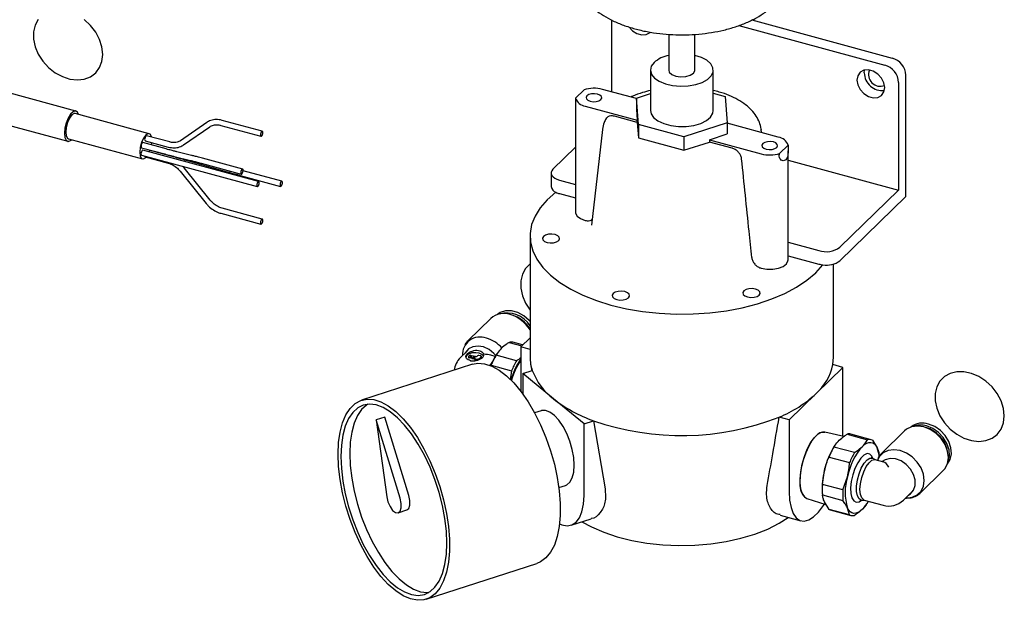
# Model space of a CAD drawing. Units: millimetres. Extents: x 20 to 410, y 10 to 287.
# Drawn here: x 98 to 103, y 120 to 123 of the extents above; entities that cross this region are included whole.
import ezdxf

# ---------------------------------------------------------------- set-up
doc = ezdxf.new("R2010")
doc.units = ezdxf.units.MM

msp = doc.modelspace()

# ---------------------------------------------------------------- linework, layer by layer
at = {"color": 7, "linetype": 'Continuous', "lineweight": 25}
for p, q in [((101.048978, 123.332839), (101.048978, 122.940262)), ((101.743605, 123.302604), (102.539855, 123.0862)), ((101.815181, 123.333067), (102.579857, 123.125244)), ((101.360867, 123.254717), (101.360867, 123.05949)), ((101.503724, 123.05949), (101.503724, 123.25471)), ((101.260867, 123.05949), (101.260867, 122.839076)), ((101.603724, 122.839076), (101.603724, 123.05949)), ((102.428243, 123.043997), (102.43, 123.059248)), ((102.655664, 122.369926), (102.655664, 123.03117)), ((102.615662, 122.992126), (102.615662, 122.404354)), ((98.124853, 122.835786), (97.745816, 122.938799)), ((100.852233, 122.906696), (100.898397, 122.951753)), ((101.184281, 122.903489), (100.998852, 122.953885)), ((101.184281, 122.906481), (101.260867, 122.931301)), ((101.603724, 122.933912), (101.669643, 122.915997)), ((100.852183, 122.878559), (100.852183, 122.283826)), ((101.194948, 122.762155), (101.184281, 122.906481)), ((101.184281, 122.906481), (101.184281, 122.845255)), ((101.669643, 122.915997), (101.680311, 122.771671)), ((98.525411, 122.712118), (98.121106, 122.822)), ((100.905513, 122.862783), (101.188673, 122.785826)), ((101.184281, 122.845255), (101.188673, 122.785826)), ((97.700856, 122.773372), (98.079893, 122.670358)), ((98.839267, 122.773611), (98.696323, 122.67392)), ((99.142152, 122.725293), (98.922657, 122.784947)), ((101.188673, 122.773581), (101.064274, 122.80739)), ((101.188673, 122.773581), (101.188673, 122.785826)), ((101.188673, 122.773581), (101.194948, 122.688683)), ((101.442963, 122.69475), (101.194948, 122.762155)), ((101.194948, 122.762155), (101.194948, 122.688683)), ((101.680311, 122.771671), (101.442963, 122.69475)), ((101.680311, 122.771671), (101.680311, 122.710444)), ((101.959078, 122.692916), (101.680311, 122.768679)), ((98.712667, 122.650485), (98.855611, 122.750175)), ((98.915164, 122.757375), (99.134659, 122.697721)), ((100.999362, 122.734919), (100.938335, 122.212763)), ((101.582579, 122.678771), (101.680311, 122.710444)), ((101.86722, 122.717881), (101.865229, 122.734919)), ((101.865229, 122.734919), (101.865573, 122.731556)), ((98.083639, 122.684143), (98.487945, 122.574262)), ((98.617109, 122.628733), (98.490764, 122.663071)), ((98.502931, 122.673487), (98.629277, 122.639149)), ((98.63677, 122.666721), (98.510425, 122.701059)), ((98.537573, 122.650349), (98.539413, 122.663572)), ((101.194948, 122.688683), (101.442963, 122.621278)), ((101.442963, 122.69475), (101.442963, 122.621278)), ((101.442963, 122.621278), (101.582579, 122.666526)), ((101.582579, 122.678771), (101.582579, 122.666526)), ((101.582579, 122.678771), (101.865739, 122.601814)), ((101.706978, 122.632717), (101.582579, 122.666526)), ((98.483271, 122.6355), (98.609616, 122.601162)), ((99.122113, 122.45068), (98.490386, 122.62237)), ((98.522592, 122.623309), (98.648938, 122.588971)), ((98.526208, 122.612634), (98.529699, 122.621378)), ((98.756562, 122.59368), (98.675407, 122.613373)), ((100.852183, 122.638067), (100.728959, 122.517796)), ((102.012358, 122.649003), (101.966194, 122.603946)), ((102.012408, 122.022858), (102.012408, 122.61759)), ((98.482892, 122.594798), (99.11462, 122.423108)), ((98.502931, 122.585322), (98.629277, 122.550984)), ((98.668669, 122.585607), (98.749824, 122.565914)), ((98.733059, 122.56562), (98.93779, 122.507616)), ((98.808122, 122.550554), (99.027616, 122.4909)), ((99.035109, 122.518471), (98.815615, 122.578125)), ((102.012408, 122.568306), (102.615662, 122.404354)), ((98.693372, 122.507689), (98.836315, 122.3303)), ((98.715619, 122.525616), (98.70853, 122.533475)), ((98.858562, 122.348228), (98.715619, 122.525616)), ((99.249194, 122.4521), (99.037971, 122.509506)), ((100.719052, 122.497193), (100.719052, 122.423722)), ((99.022206, 122.484183), (99.241701, 122.424529)), ((100.764764, 122.45815), (100.852183, 122.434391)), ((100.764764, 122.384678), (100.852183, 122.36092)), ((102.615662, 122.404354), (102.295642, 122.092005)), ((102.295642, 122.018534), (102.655664, 122.369926)), ((98.915164, 122.277362), (99.134659, 122.217708)), ((99.142152, 122.245279), (98.922657, 122.304933)), ((100.905513, 122.238275), (100.905763, 122.238208)), ((100.603724, 122.153342), (100.603724, 121.492099)), ((102.012408, 122.119067), (102.179833, 122.073564)), ((102.012408, 122.045595), (102.179833, 122.000093)), ((101.865489, 121.977374), (101.865739, 121.977307)), ((102.260867, 121.492099), (102.260867, 122.000377)), ((100.389186, 121.702961), (100.265179, 121.581925)), ((100.603724, 121.597787), (100.552816, 121.548099)), ((100.25992, 121.524891), (100.223118, 121.488971)), ((100.490125, 121.572546), (100.558754, 121.553894)), ((100.563422, 121.558451), (100.510422, 121.572855)), ((100.552816, 121.548099), (100.552816, 121.306322)), ((100.603724, 121.534263), (100.552816, 121.548099)), ((100.26777, 121.495037), (100.26777, 121.490139)), ((100.268431, 121.496411), (100.273764, 121.501617)), ((100.278398, 121.490374), (100.270818, 121.492434)), ((100.278398, 121.485476), (100.270818, 121.487536)), ((100.279639, 121.503348), (100.278398, 121.490374)), ((100.279639, 121.49845), (100.278398, 121.485476)), ((100.278398, 121.490374), (100.278398, 121.485476)), ((100.279639, 121.503348), (100.279639, 121.49845)), ((100.285369, 121.48848), (100.28661, 121.501453)), ((100.29356, 121.486253), (100.285369, 121.48848)), ((100.285369, 121.48848), (100.285369, 121.483582)), ((100.29356, 121.481355), (100.285369, 121.483582)), ((100.28661, 121.501453), (100.294801, 121.499227)), ((100.294801, 121.499227), (100.29356, 121.486253)), ((100.294801, 121.494329), (100.29356, 121.481355)), ((100.29356, 121.486253), (100.29356, 121.481355)), ((100.294801, 121.499227), (100.294801, 121.494329)), ((100.301771, 121.497333), (100.30053, 121.484359)), ((100.30053, 121.484359), (100.306194, 121.48282)), ((100.30053, 121.484359), (100.30053, 121.479461)), ((100.30053, 121.479461), (100.306194, 121.477922)), ((100.306754, 121.495978), (100.301771, 121.497333)), ((100.317141, 121.499811), (100.314475, 121.497208)), ((100.33497, 121.498293), (100.324862, 121.50104)), ((100.329356, 121.486508), (100.337357, 121.494317)), ((100.329356, 121.48161), (100.337357, 121.489418)), ((100.338017, 121.490792), (100.338017, 121.49569)), ((100.352341, 121.505628), (100.350675, 121.507949)), ((100.413541, 121.495558), (100.389718, 121.502032)), ((100.530075, 121.472088), (100.418319, 121.502461)), ((100.425617, 121.514239), (100.422892, 121.510246)), ((102.257012, 121.450982), (102.260867, 121.492099)), ((100.288834, 121.452812), (99.684278, 121.256884)), ((100.39134, 121.44752), (100.503096, 121.417147)), ((100.503096, 121.417147), (100.496147, 121.367195)), ((100.563627, 121.401825), (100.616035, 121.418809)), ((100.607013, 121.454111), (100.613293, 121.417921)), ((102.311775, 121.436098), (102.165099, 121.292938)), ((102.311775, 121.436098), (102.257012, 121.450982)), ((102.257034, 121.450976), (102.257578, 121.454111)), ((102.311775, 121.059558), (102.311775, 121.436098)), ((100.563627, 121.401825), (100.563627, 121.291873)), ((100.73101, 121.264822), (100.563627, 121.401825)), ((100.898393, 121.127819), (100.73101, 121.264822)), ((102.165099, 121.292938), (102.018423, 121.149778)), ((99.811936, 121.164966), (99.763571, 121.149292)), ((99.894019, 120.721105), (99.763571, 121.149292)), ((99.763571, 121.149292), (99.821554, 120.729438)), ((99.942383, 120.73678), (99.811936, 121.164966)), ((100.664946, 121.199274), (100.628988, 121.187621)), ((102.018423, 121.149778), (101.963661, 121.164662)), ((102.018423, 121.149778), (102.018423, 120.75793)), ((100.898393, 121.127819), (100.9508, 121.144804)), ((100.898393, 120.735971), (100.898393, 121.127819)), ((100.9508, 121.144804), (101.013221, 120.773186)), ((102.316185, 121.058519), (102.213401, 121.082725)), ((102.334516, 121.07128), (102.446272, 121.040907)), ((102.466569, 121.041216), (102.354812, 121.071589)), ((102.473251, 121.038631), (102.498498, 120.997062)), ((102.647889, 121.089094), (102.523882, 120.968058)), ((102.374466, 120.970822), (102.262709, 121.001195)), ((102.270008, 121.012974), (102.267283, 121.00898)), ((102.23573, 120.946254), (102.347487, 120.915881)), ((102.471437, 120.940647), (102.466434, 120.942007)), ((102.490057, 120.931205), (102.475527, 120.939012)), ((102.534819, 120.91904), (102.488017, 120.93176)), ((102.199827, 120.796995), (102.210484, 120.873607)), ((102.311583, 120.766622), (102.33683, 120.839269)), ((102.735421, 120.751324), (102.859428, 120.87236)), ((100.761117, 120.779925), (100.797074, 120.791579)), ((102.311583, 120.766622), (102.199827, 120.796995)), ((102.114818, 120.719994), (102.219241, 120.687754)), ((102.198616, 120.756321), (102.199289, 120.746448)), ((102.199827, 120.739778), (102.311583, 120.709405)), ((102.641473, 120.711531), (102.678275, 120.747451)), ((102.23573, 120.660604), (102.210484, 120.702174)), ((102.347487, 120.630231), (102.33683, 120.667836)), ((102.40427, 120.713276), (102.409273, 120.711916)), ((102.413628, 120.711256), (102.430111, 120.710635)), ((102.438888, 120.686287), (102.417664, 120.661015)), ((102.428071, 120.711189), (102.531674, 120.683032)), ((102.438974, 120.686262), (102.441699, 120.690256)), ((99.88366, 120.641668), (99.932025, 120.657342)), ((100.827904, 120.573997), (100.937117, 120.609392)), ((101.969091, 120.628675), (102.082673, 120.597806)), ((102.347487, 120.630231), (102.23573, 120.660604)), ((102.242413, 120.658019), (102.354169, 120.627646)), ((100.03662, 120.169696), (100.641176, 120.365624))]:
    msp.add_line(p, q, dxfattribs=at)
at = {"color": 7, "linetype": 'Continuous', "lineweight": 25, "flags": 128}
for points in [[(97.919569, 123.335453), (97.902362, 123.304083), (97.893552, 123.267687), (97.893552, 123.227969), (97.902362, 123.186785), (97.919569, 123.146061), (97.94437, 123.107701), (97.975604, 123.073499), (98.011811, 123.045054), (98.051299, 123.023697), (98.09222, 123.010425), (98.132661, 123.00586), (98.170731, 123.010214), (98.204651, 123.023285), (98.232833, 123.044461), (98.253961, 123.072752), (98.267047, 123.106835), (98.271477, 123.145116)], [(98.271477, 123.145116), (98.267047, 123.185806), (98.253961, 123.227001), (98.232833, 123.266776), (98.204651, 123.303271), (98.170731, 123.334779)], [(101.144157, 123.294014), (101.162689, 123.274404), (101.187429, 123.258953), (101.213757, 123.251798), (101.238497, 123.253801), (101.258665, 123.264721), (101.260462, 123.266391)], [(101.280681, 123.100696), (101.265548, 123.079982), (101.260892, 123.05798), (101.267006, 123.036073), (101.283506, 123.015638), (101.309355, 122.997958), (101.342929, 122.984144), (101.382117, 122.975065), (101.424459, 122.97129), (101.467293, 122.973058), (101.507929, 122.980256), (101.543811, 122.992432), (101.572687, 123.008823), (101.592742, 123.028396), (101.602715, 123.049924), (101.60198, 123.072053), (101.590583, 123.093392), (101.56924, 123.112601), (101.539293, 123.128473), (101.503724, 123.139753)], [(101.360867, 123.05949), (101.364054, 123.048624), (101.377323, 123.036001), (101.39896, 123.026954), (101.425673, 123.02286), (101.453394, 123.024343), (101.477903, 123.031177), (101.495468, 123.042321), (101.503416, 123.056079), (101.503724, 123.05949)], [(102.539855, 122.963748), (102.535283, 122.990119), (102.522119, 123.015795), (102.501951, 123.037677), (102.477211, 123.053128), (102.450884, 123.060284), (102.426144, 123.05828), (102.405976, 123.04736), (102.392812, 123.02884), (102.38824, 123.004953), (102.392812, 122.978582), (102.405976, 122.952907), (102.426144, 122.931024), (102.450884, 122.915573), (102.477211, 122.908418), (102.501951, 122.910421), (102.522119, 122.921341), (102.535283, 122.939862), (102.539855, 122.963748)], [(100.914279, 122.918635), (100.90951, 122.91038), (100.911238, 122.901814), (100.919199, 122.89424), (100.932182, 122.888812), (100.948209, 122.886356), (100.964842, 122.887246), (100.979547, 122.891346), (100.990086, 122.898032), (100.994855, 122.906287), (100.993128, 122.914854), (100.985167, 122.922428), (100.972184, 122.927856), (100.956156, 122.930312), (100.939524, 122.929422), (100.924819, 122.925322), (100.914279, 122.918635)], [(98.139396, 122.817029), (98.133016, 122.830207), (98.122374, 122.836222), (98.109319, 122.832207), (98.095426, 122.818647), (98.082371, 122.797178), (98.071729, 122.770389), (98.064783, 122.741511), (98.06237, 122.714028), (98.064783, 122.691254), (98.071729, 122.675936), (98.082371, 122.669922), (98.095426, 122.673936), (98.10193, 122.679172)], [(98.121106, 122.822), (98.11513, 122.822088), (98.102373, 122.814298), (98.089616, 122.797186), (98.078801, 122.773358), (98.071575, 122.746442), (98.069037, 122.720535), (98.071575, 122.699582), (98.078801, 122.686771), (98.083639, 122.684143)], [(101.260867, 122.839076), (101.264477, 122.821051), (101.278453, 122.800122), (101.302096, 122.781641), (101.333919, 122.766769), (101.371924, 122.75644), (101.413722, 122.751303), (101.456687, 122.751682), (101.498119, 122.757552), (101.535416, 122.768544), (101.566233, 122.783968), (101.588634, 122.802855), (101.601212, 122.824017), (101.603724, 122.839076)], [(98.538288, 122.693486), (98.537476, 122.69668), (98.53025, 122.70949), (98.519435, 122.712207), (98.506678, 122.704416), (98.493921, 122.687305), (98.483106, 122.663477), (98.47588, 122.636561), (98.473343, 122.610654), (98.47588, 122.5897), (98.483106, 122.57689), (98.493921, 122.574173), (98.506678, 122.581964), (98.508481, 122.583813)], [(99.138405, 122.699262), (99.140957, 122.702684), (99.14312, 122.70745), (99.144565, 122.712833), (99.145072, 122.718014), (99.144565, 122.722205), (99.14312, 122.724767), (99.140957, 122.72531), (99.138405, 122.723752), (99.135854, 122.72033), (99.133691, 122.715564), (99.132246, 122.710181), (99.131738, 122.705), (99.132246, 122.700809), (99.133691, 122.698247), (99.135854, 122.697704), (99.138405, 122.699262)], [(98.490764, 122.663071), (98.48846, 122.662649), (98.485859, 122.660215), (98.483435, 122.656117), (98.481556, 122.650979), (98.480508, 122.645583), (98.480451, 122.640751), (98.481394, 122.637218), (98.483193, 122.635522), (98.483271, 122.6355)], [(98.510425, 122.701059), (98.509229, 122.701076), (98.506678, 122.699518), (98.504127, 122.696096), (98.501964, 122.69133), (98.500518, 122.685947), (98.500011, 122.680766), (98.500518, 122.676575), (98.501964, 122.674013), (98.502931, 122.673487)], [(101.874505, 122.657667), (101.869736, 122.649412), (101.871463, 122.640845), (101.879424, 122.633272), (101.892407, 122.627843), (101.908435, 122.625387), (101.925067, 122.626277), (101.939772, 122.630377), (101.950312, 122.637064), (101.955081, 122.645319), (101.953353, 122.653885), (101.945392, 122.661459), (101.932409, 122.666887), (101.916382, 122.669343), (101.899749, 122.668453), (101.885044, 122.664353), (101.874505, 122.657667)], [(98.490386, 122.62237), (98.48919, 122.622387), (98.486639, 122.620829), (98.484088, 122.617407), (98.481925, 122.612641), (98.480479, 122.607258), (98.479972, 122.602077), (98.480479, 122.597886), (98.481925, 122.595324), (98.482892, 122.594798)], [(98.520551, 122.625368), (98.520716, 122.625027), (98.522515, 122.623332), (98.522592, 122.623309)], [(99.036824, 122.502993), (99.037872, 122.508388), (99.037929, 122.51322), (99.036986, 122.516753), (99.035187, 122.518449), (99.032806, 122.518049), (99.030205, 122.515615), (99.027781, 122.511517), (99.025901, 122.506379), (99.024854, 122.500983), (99.024797, 122.496151), (99.02574, 122.492618), (99.027539, 122.490923), (99.02992, 122.491322), (99.032521, 122.493756), (99.034945, 122.497855), (99.036824, 122.502993)], [(100.728959, 122.517796), (100.722611, 122.509783), (100.719421, 122.501287), (100.71951, 122.492632), (100.722876, 122.484154), (100.729389, 122.476176), (100.738798, 122.469006), (100.750743, 122.462919), (100.764764, 122.45815)], [(99.125033, 122.443401), (99.124526, 122.447592), (99.123081, 122.450154), (99.120918, 122.450697), (99.118366, 122.449139), (99.115815, 122.445717), (99.113652, 122.440951), (99.112207, 122.435568), (99.111699, 122.430387), (99.112207, 122.426196), (99.113652, 122.423634), (99.115815, 122.423091), (99.118366, 122.424649), (99.120918, 122.428071), (99.123081, 122.432837), (99.124526, 122.43822), (99.125033, 122.443401)], [(99.239986, 122.440008), (99.238939, 122.434612), (99.238882, 122.42978), (99.239825, 122.426247), (99.241624, 122.424551), (99.244005, 122.424951), (99.246605, 122.427385), (99.24903, 122.431483), (99.250909, 122.436621), (99.251957, 122.442017), (99.252014, 122.446849), (99.251071, 122.450382), (99.249272, 122.452078), (99.246891, 122.451678), (99.24429, 122.449244), (99.241866, 122.445146), (99.239986, 122.440008)], [(100.74531, 122.391923), (100.697879, 122.35092), (100.659635, 122.307446), (100.631056, 122.262044), (100.612499, 122.215283), (100.604196, 122.167747), (100.606252, 122.12003), (100.618641, 122.07273), (100.641208, 122.026439), (100.67367, 121.981735), (100.715621, 121.939177), (100.766538, 121.899299), (100.825781, 121.862598), (100.892612, 121.829534), (100.966193, 121.80052), (101.045605, 121.77592), (101.129854, 121.756041), (101.217886, 121.741132), (101.308599, 121.731378), (101.400861, 121.726903), (101.493515, 121.727762), (101.585403, 121.733945), (101.675377, 121.745374), (101.762309, 121.761906), (101.845114, 121.783334), (101.922755, 121.809391), (101.994261, 121.839749), (102.058737, 121.874031), (102.115378, 121.911806), (102.163474, 121.952603), (102.202424, 121.995911)], [(100.852183, 122.283826), (100.852788, 122.278169), (100.861501, 122.262116), (100.879712, 122.248337), (100.905513, 122.238275)], [(99.138405, 122.243739), (99.135854, 122.240316), (99.133691, 122.235551), (99.132246, 122.230167), (99.131738, 122.224986), (99.132246, 122.220795), (99.133691, 122.218233), (99.135854, 122.21769), (99.138405, 122.219248), (99.140957, 122.22267), (99.14312, 122.227436), (99.144565, 122.232819), (99.145072, 122.238001), (99.144565, 122.242191), (99.14312, 122.244753), (99.140957, 122.245297), (99.138405, 122.243739)], [(100.696525, 122.117874), (100.714156, 122.115172), (100.732452, 122.116151), (100.748627, 122.120661), (100.760221, 122.128016), (100.765467, 122.137097), (100.763566, 122.14652), (100.754809, 122.154851), (100.740528, 122.160822), (100.722898, 122.163524), (100.704602, 122.162545), (100.688426, 122.158035), (100.676833, 122.15068), (100.671587, 122.141599), (100.673487, 122.132176), (100.682245, 122.123845), (100.696525, 122.117874)], [(101.865739, 121.977307), (101.896428, 121.972016), (101.928791, 121.97205), (101.959439, 121.977405), (101.98516, 121.987521), (102.003261, 122.001339), (102.011847, 122.01741), (102.012408, 122.022858)], [(100.603724, 122.000601), (100.579141, 121.975886), (100.561933, 121.944515), (100.553124, 121.90812), (100.553124, 121.868401), (100.561933, 121.827217), (100.579141, 121.786493), (100.603724, 121.748416)], [(101.07694, 121.806504), (101.094571, 121.803803), (101.112866, 121.804781), (101.129042, 121.809292), (101.140636, 121.816647), (101.145881, 121.825727), (101.143981, 121.83515), (101.135224, 121.843481), (101.120943, 121.849452), (101.103313, 121.852154), (101.085017, 121.851175), (101.068841, 121.846665), (101.057248, 121.83931), (101.052002, 121.83023), (101.053902, 121.820807), (101.062659, 121.812475), (101.07694, 121.806504)], [(101.790709, 121.820498), (101.808339, 121.817797), (101.826635, 121.818775), (101.842811, 121.823286), (101.854404, 121.830641), (101.85965, 121.839721), (101.85775, 121.849144), (101.848993, 121.857475), (101.834712, 121.863446), (101.817081, 121.866148), (101.798786, 121.865169), (101.78261, 121.860659), (101.771016, 121.853304), (101.765771, 121.844224), (101.767671, 121.8348), (101.776428, 121.826469), (101.790709, 121.820498)], [(100.603724, 121.687198), (100.599354, 121.691996), (100.570249, 121.71706), (100.537448, 121.734882), (100.503384, 121.74414), (100.470583, 121.744147), (100.441478, 121.734903), (100.426036, 121.724618)], [(100.417021, 121.501258), (100.406775, 121.512427), (100.379913, 121.533596), (100.350055, 121.547429), (100.319769, 121.552739), (100.29166, 121.549067), (100.268145, 121.536731), (100.251246, 121.51679), (100.250383, 121.515209)], [(100.350818, 121.497808), (100.350663, 121.498072), (100.341375, 121.506908), (100.326228, 121.513241), (100.30753, 121.516107), (100.288125, 121.515068), (100.270969, 121.510285), (100.258673, 121.502484), (100.253109, 121.492853), (100.252894, 121.490466)], [(100.26777, 121.490139), (100.267801, 121.489835), (100.268025, 121.48927), (100.268459, 121.488738), (100.269087, 121.48826), (100.269883, 121.487854), (100.270818, 121.487536)], [(100.268431, 121.496411), (100.268007, 121.495877), (100.267795, 121.49531), (100.267801, 121.494733), (100.268025, 121.494168), (100.268459, 121.493636), (100.269087, 121.493158), (100.269883, 121.492752), (100.270818, 121.492434)], [(100.337357, 121.494317), (100.33778, 121.494851), (100.337993, 121.495417), (100.337987, 121.495994), (100.337762, 121.496559), (100.337328, 121.497091), (100.336701, 121.497569), (100.335905, 121.497975), (100.33497, 121.498293)], [(100.399305, 121.469013), (100.387334, 121.451659), (100.384851, 121.447341)], [(100.288834, 121.452812), (100.318749, 121.458468), (100.355626, 121.455826), (100.394455, 121.44343), (100.434543, 121.421501), (100.475174, 121.390431), (100.515624, 121.350773), (100.555171, 121.303236), (100.593109, 121.248667), (100.628761, 121.188041), (100.66149, 121.122439), (100.690714, 121.053033), (100.715909, 120.98106), (100.736627, 120.907805), (100.752498, 120.834575), (100.763239, 120.762677), (100.768657, 120.693394), (100.768657, 120.627963), (100.763239, 120.567551), (100.752498, 120.513235), (100.736627, 120.465986), (100.715909, 120.426647), (100.690714, 120.395919), (100.66149, 120.374351), (100.641176, 120.365624)], [(103.192633, 121.170899), (103.188202, 121.211588), (103.175116, 121.252784), (103.153988, 121.292559), (103.125806, 121.329054), (103.091886, 121.360562), (103.053816, 121.38561), (103.013375, 121.403026), (102.972454, 121.411998), (102.932966, 121.412104), (102.896759, 121.40334), (102.865525, 121.386115), (102.840724, 121.361236), (102.823517, 121.329865), (102.814707, 121.29347), (102.814707, 121.253752), (102.823517, 121.212567), (102.840724, 121.171843), (102.865525, 121.133484), (102.896759, 121.099282), (102.932966, 121.070837), (102.972454, 121.04948), (103.013375, 121.036208), (103.053816, 121.031642), (103.091886, 121.035997), (103.125806, 121.049068), (103.153988, 121.070244), (103.175116, 121.098534), (103.188202, 121.132617), (103.192633, 121.170899)], [(99.556117, 120.962386), (99.558832, 121.025448), (99.56693, 121.082941), (99.580265, 121.133836), (99.598601, 121.177228), (99.621609, 121.21234), (99.648879, 121.238546), (99.679925, 121.25538), (99.714192, 121.26254), (99.751069, 121.259898), (99.789898, 121.247502), (99.829986, 121.225573), (99.870618, 121.194503), (99.911068, 121.154845), (99.950615, 121.107308), (99.988552, 121.052739), (100.024204, 120.992113), (100.056934, 120.926511), (100.086157, 120.857105), (100.111352, 120.785132), (100.132071, 120.711877), (100.147942, 120.638647), (100.158682, 120.566749), (100.164101, 120.497466), (100.164101, 120.432035), (100.158682, 120.371622), (100.147942, 120.317307), (100.132071, 120.270058), (100.111352, 120.230719), (100.086157, 120.199991), (100.056934, 120.178422), (100.024204, 120.166399), (99.988552, 120.164135), (99.950615, 120.17167), (99.911068, 120.188871), (99.870618, 120.21543), (99.829986, 120.250873), (99.789898, 120.294569), (99.751069, 120.345736), (99.714192, 120.403462), (99.679925, 120.466717), (99.648879, 120.534372), (99.621609, 120.60522), (99.598601, 120.677997), (99.580265, 120.751403), (99.56693, 120.82413), (99.558832, 120.894878), (99.556117, 120.962386)], [(100.149564, 120.476649), (100.146871, 120.542214), (100.138843, 120.610966), (100.125628, 120.681624), (100.107474, 120.752872), (100.084719, 120.823382), (100.057785, 120.891842), (100.027176, 120.956976), (99.99346, 121.01757), (99.957267, 121.072496), (99.919271, 121.120731), (99.880179, 121.161376), (99.840719, 121.193673), (99.801626, 121.217023), (99.76363, 121.230988), (99.727437, 121.23531), (99.693721, 121.229908), (99.663112, 121.214882), (99.636179, 121.190512), (99.613423, 121.157253), (99.595269, 121.115723), (99.582054, 121.066697), (99.574026, 121.011088), (99.571333, 120.949931), (99.574026, 120.884366), (99.582054, 120.815614), (99.595269, 120.744956), (99.613423, 120.673708), (99.636179, 120.603197), (99.663112, 120.534738), (99.693721, 120.469604), (99.727437, 120.40901), (99.76363, 120.354084), (99.801626, 120.305849), (99.840719, 120.265204), (99.880179, 120.232906), (99.919271, 120.209557), (99.957267, 120.195591), (99.99346, 120.19127), (100.027176, 120.196672), (100.057785, 120.211698), (100.084719, 120.236067), (100.107474, 120.269327), (100.125628, 120.310856), (100.138843, 120.359883), (100.146871, 120.415492), (100.149564, 120.476649)], [(99.718151, 121.234817), (99.711477, 121.230556), (99.684543, 121.206187), (99.661787, 121.172927), (99.643633, 121.131398), (99.630419, 121.082371), (99.622391, 121.026762), (99.619698, 120.965605), (99.622391, 120.90004), (99.630419, 120.831288), (99.643633, 120.76063), (99.661787, 120.689382), (99.684543, 120.618872), (99.711477, 120.550412), (99.742086, 120.485278), (99.775801, 120.424684), (99.811994, 120.369758), (99.849991, 120.321523), (99.889083, 120.280878), (99.928543, 120.248581), (99.967635, 120.225231), (100.005632, 120.211266), (100.041825, 120.206944), (100.051111, 120.207437)], [(100.845134, 120.902016), (100.842466, 120.943685), (100.834587, 120.987774), (100.821864, 121.03222), (100.804893, 121.074946), (100.784467, 121.113954), (100.761542, 121.14742), (100.737189, 121.173779), (100.712547, 121.191798), (100.688768, 121.200635), (100.666965, 121.199876), (100.664946, 121.199274)], [(102.859428, 120.87236), (102.869642, 120.884305), (102.883022, 120.911974), (102.887585, 120.944328), (102.883022, 120.979163), (102.869642, 121.014105), (102.848359, 121.046771), (102.820622, 121.074937), (102.788321, 121.096683), (102.753659, 121.110526), (102.718996, 121.115524), (102.686696, 121.111335), (102.658959, 121.098246), (102.647889, 121.089094)], [(102.885002, 120.919663), (102.886194, 120.922453), (102.893125, 120.952894), (102.8908, 120.986463), (102.879393, 121.020671), (102.859749, 121.052982), (102.833325, 121.080998), (102.802081, 121.102643), (102.768334, 121.11631)], [(102.881974, 120.908677), (102.896928, 120.93293), (102.903859, 120.96337), (102.901534, 120.99694), (102.890127, 121.031148), (102.870483, 121.063459), (102.844059, 121.091475), (102.812815, 121.11312), (102.779068, 121.126787)], [(102.164846, 121.062266), (102.144618, 121.038179), (102.125479, 121.006706), (102.108463, 120.969542), (102.094487, 120.928692), (102.084304, 120.886358), (102.078462, 120.844821), (102.077278, 120.806322), (102.080815, 120.772936), (102.088882, 120.746462), (102.101044, 120.728327), (102.114568, 120.720071)], [(102.114818, 120.719994), (102.108713, 120.722635), (102.094736, 120.736203), (102.084552, 120.75866), (102.078711, 120.788796), (102.077527, 120.824985), (102.081064, 120.865277), (102.089131, 120.9075), (102.101293, 120.949377), (102.116896, 120.988652), (102.135097, 121.023205), (102.154915, 121.051176), (102.175283, 121.071055), (102.195101, 121.081772), (102.213303, 121.082748), (102.213401, 121.082725)], [(102.417664, 121.003882), (102.429847, 121.014307), (102.441822, 121.02162), (102.453383, 121.025696), (102.464333, 121.026465), (102.474485, 121.023915), (102.483664, 121.018089), (102.491715, 121.009087), (102.498498, 120.997062)], [(102.652815, 120.722601), (102.658279, 120.722414), (102.689926, 120.726518), (102.717102, 120.739342), (102.737955, 120.760014), (102.751064, 120.787123), (102.755535, 120.818823), (102.751064, 120.852954), (102.737955, 120.887189), (102.717102, 120.919195), (102.689926, 120.946791), (102.658279, 120.968097), (102.624317, 120.98166), (102.590356, 120.986557), (102.558709, 120.982453), (102.531532, 120.969629), (102.510679, 120.948957), (102.4998, 120.928446)], [(102.475522, 120.939015), (102.469921, 120.951203), (102.458031, 120.962981), (102.443147, 120.965077), (102.426374, 120.957338), (102.408954, 120.940335), (102.39218, 120.915332), (102.377296, 120.884181), (102.365407, 120.849194), (102.357392, 120.812964), (102.353848, 120.77818), (102.355037, 120.747421), (102.36087, 120.722967), (102.370916, 120.706634), (102.384429, 120.699631), (102.400406, 120.702479), (102.413622, 120.711257)], [(102.413628, 120.711256), (102.412165, 120.711365), (102.39951, 120.717918), (102.390408, 120.733895), (102.38565, 120.757908), (102.38565, 120.787867), (102.390408, 120.821168), (102.39951, 120.854913), (102.412165, 120.886168), (102.427272, 120.912215), (102.443516, 120.930787), (102.459486, 120.94027), (102.473792, 120.939839), (102.475527, 120.939012)], [(102.428071, 120.711189), (102.424961, 120.712344), (102.414057, 120.723137), (102.407098, 120.742747), (102.404707, 120.769416), (102.407098, 120.800753), (102.414057, 120.833948), (102.424961, 120.866025), (102.43883, 120.894107), (102.454423, 120.915676), (102.47034, 120.928799), (102.485154, 120.932298), (102.488017, 120.93176)], [(102.509693, 120.952788), (102.509688, 120.952865), (102.509155, 120.959458)], [(102.66916, 120.738554), (102.680718, 120.746022), (102.697617, 120.765963), (102.706446, 120.791793), (102.706446, 120.82129), (102.697617, 120.851919), (102.680718, 120.881045), (102.657203, 120.906163), (102.629094, 120.925114), (102.598808, 120.936266), (102.56895, 120.938662), (102.542088, 120.932095), (102.525333, 120.921618)], [(100.797074, 120.791579), (100.804893, 120.794961), (100.821864, 120.809905), (100.834587, 120.833524), (100.842466, 120.864714), (100.845134, 120.902016)], [(99.821554, 120.729438), (99.828087, 120.701673), (99.839384, 120.675618), (99.853782, 120.655109), (99.869162, 120.643165), (99.883259, 120.641544), (99.893997, 120.650485), (99.899798, 120.668671), (99.899805, 120.693426), (99.894019, 120.721105)], [(99.932025, 120.657342), (99.942362, 120.666159), (99.948162, 120.684346), (99.94817, 120.709101), (99.942383, 120.73678)], [(100.765011, 120.581366), (100.776816, 120.57637), (100.805619, 120.570754), (100.831881, 120.575429), (100.854707, 120.590237), (100.873322, 120.614674), (100.88709, 120.647906), (100.895543, 120.688803), (100.898393, 120.735971)], [(102.018423, 120.75793), (102.020921, 120.710867), (102.028328, 120.670281), (102.040393, 120.637555), (102.056704, 120.613803), (102.076707, 120.599835), (102.09972, 120.596126), (102.124959, 120.602801), (102.151566, 120.619635), (102.178633, 120.646053), (102.205239, 120.681157), (102.211144, 120.690254)], [(102.417664, 120.661015), (102.40548, 120.650591), (102.393506, 120.643278), (102.381944, 120.639202), (102.370994, 120.638432), (102.360842, 120.640982), (102.351663, 120.646808), (102.343613, 120.655811), (102.33683, 120.667836)], [(100.887092, 120.593179), (100.938787, 120.564897), (101.005985, 120.535678), (101.079646, 120.510933), (101.158652, 120.491038), (101.241807, 120.476294), (101.327849, 120.466925), (101.415474, 120.463073), (101.503355, 120.464796), (101.590158, 120.472068), (101.674569, 120.484779), (101.755306, 120.502736), (101.831147, 120.525667), (101.900942, 120.553224), (101.963633, 120.58499), (102.0131, 120.616714)]]:
    msp.add_lwpolyline(points, dxfattribs=at)
at = {"color": 7, "linetype": 'Continuous', "lineweight": 25}
for centre, radius, start, end in [((101.395827, 122.966138), 0.1771, 101.385119, 130.554831), ((102.511744, 122.985968), 0.1041, 3.391562, 74.33381), ((102.551747, 123.025011), 0.1041, 3.391562, 74.33381), ((102.526632, 123.046242), 0.098415, 181.306936, 276.689893), ((102.515967, 123.035026), 0.064115, 157.584833, 291.025234), ((100.952348, 122.777332), 0.182575, 75.243362, 107.187528), ((100.911909, 122.924822), 0.062368, 196.895419, 264.113951), ((101.952682, 122.630877), 0.062368, 16.895419, 84.113951), ((101.912243, 122.778367), 0.182575, 255.243362, 287.187528), ((98.505459, 122.58997), 0.005292, 178.567089, 241.465002), ((100.757834, 122.429005), 0.03914, 187.758141, 251.339443), ((100.792269, 122.488276), 0.107186, 244.017177, 255.130883), ((102.219123, 122.199682), 0.132096, 252.696035, 305.398915), ((102.22231, 122.117334), 0.123041, 260.698716, 306.583656), ((102.217489, 122.140401), 0.145274, 254.976665, 264.04739), ((100.460359, 121.623427), 0.106729, 71.085436, 131.824586), ((100.477777, 121.58448), 0.148582, 32.041443, 105.9088), ((100.440852, 121.541479), 0.190749, 31.366118, 73.522341), ((100.460522, 121.561303), 0.166024, 30.397105, 74.249458), ((100.331125, 121.505084), 0.096796, 69.125993, 182.986607), ((100.314671, 121.42007), 0.182703, 41.985932, 73.809268), ((100.500839, 121.535526), 0.03854, 75.602408, 106.139972), ((100.302944, 121.407184), 0.114286, 134.305034, 173.257227), ((100.278659, 121.495839), 0.007572, 82.561968, 130.272276), ((100.314053, 121.508043), 0.026419, 252.696087, 305.399125), ((100.314053, 121.503145), 0.026419, 252.696087, 305.399125), ((100.309373, 121.504386), 0.008806, 252.696345, 305.399709), ((100.322243, 121.492632), 0.008806, 72.695813, 125.398506), ((100.336121, 121.490858), 0.001897, 310.640179, 357.99737), ((100.719021, 121.313084), 0.35576, 146.344392, 158.105097), ((100.772169, 121.294606), 0.410382, 149.569707, 158.123208), ((100.869437, 121.263766), 0.383987, 145.544189, 164.337806), ((100.867843, 121.261974), 0.379927, 146.014132, 164.270625), ((100.883926, 121.264233), 0.410382, 149.569707, 158.123208), ((100.831137, 121.492619), 0.227413, 180.13118, 198.939179), ((100.943308, 121.543252), 0.350133, 200.818876, 232.67515), ((101.961196, 121.51727), 0.303152, 312.26877, 347.369414), ((101.202143, 121.86635), 0.764069, 231.931, 250.794774), ((101.713833, 121.77928), 0.663453, 292.120598, 312.857617), ((101.430471, 122.519585), 1.456059, 250.765733, 291.48063), ((102.746641, 121.03183), 0.100341, 71.144939, 128.168518), ((102.735975, 121.012085), 0.109133, 72.751575, 111.714175), ((102.718476, 120.946431), 0.167209, 14.597836, 73.832788), ((102.206888, 121.030408), 0.052749, 83.187463, 142.846649), ((102.34523, 121.03426), 0.03854, 75.602408, 106.139972), ((102.456871, 121.005501), 0.036959, 63.690515, 106.663829), ((102.605343, 120.787537), 0.40413, 146.773607, 167.703212), ((102.61656, 120.79334), 0.410382, 149.569707, 158.123208), ((102.688815, 120.768579), 0.359014, 139.048743, 168.644172), ((102.342537, 120.934502), 0.16804, 2.869593, 21.856952), ((102.728316, 120.762968), 0.410382, 149.569707, 158.123208), ((102.599262, 120.775021), 0.401083, 165.770973, 182.672435), ((102.61689, 120.753552), 0.292884, 162.982462, 197.017538), ((102.53379, 120.768386), 0.335186, 175.103752, 184.896248), ((102.645546, 120.738013), 0.335186, 175.103752, 184.896248), ((102.261935, 120.814024), 0.218319, 315.504742, 330.023928), ((102.561647, 120.793317), 0.114286, 254.795487, 314.305034), ((102.251538, 120.691539), 0.03474, 242.933569, 254.772093), ((102.363868, 120.663362), 0.036959, 243.690515, 286.663829)]:
    msp.add_arc(centre, radius, start, end, dxfattribs=at)
for centre, major_axis, ratio, start_param, end_param in [((100.302944, 121.407184), (0.152518, 0.039587), 0.60923589, 0.81720933, 1.09970936), ((102.561647, 120.793317), (-0.032666, 0.125856), 0.2766156, 5.52959831, 6.12635447)]:
    msp.add_ellipse(centre, major_axis=major_axis, ratio=ratio, start_param=start_param, end_param=end_param, dxfattribs=at)
for points, knots in [([(100.861962, 123.567486), (100.862288, 123.55797), (100.863088, 123.534547), (100.874634, 123.498148), (100.894604, 123.459276), (100.923075, 123.422474), (100.959585, 123.387963), (101.003997, 123.356263), (101.055544, 123.328016), (101.113167, 123.303769), (101.175712, 123.283881), (101.242101, 123.268564), (101.3113, 123.257955), (101.382267, 123.252145), (101.453953, 123.251184), (101.525291, 123.255074), (101.595222, 123.263774), (101.662722, 123.277199), (101.726797, 123.29524), (101.78657, 123.317748), (101.840967, 123.34469), (101.888742, 123.374932), (101.914551, 123.398072), (101.927052, 123.409281)], [0, 0, 0, 0, 0.03012398, 0.07415101, 0.11870644, 0.16464525, 0.21224813, 0.26117505, 0.3107801, 0.36048239, 0.41002169, 0.45936154, 0.50853278, 0.55758888, 0.60658883, 0.65559255, 0.70464495, 0.75380556, 0.80314161, 0.85272267, 0.90261052, 0.95282705, 1, 1, 1, 1]), ([(101.260867, 122.947874), (101.2464, 122.94426), (101.212754, 122.935854), (101.177363, 122.923221), (101.158268, 122.913325), (101.154767, 122.911511)], [0, 0, 0, 0, 0.38120524, 0.88653583, 1, 1, 1, 1]), ([(101.864979, 122.730336), (101.864993, 122.732758), (101.865075, 122.74769), (101.856411, 122.774537), (101.839357, 122.809236), (101.813659, 122.841538), (101.780306, 122.871365), (101.739235, 122.898269), (101.691165, 122.921252), (101.645587, 122.938013), (101.614938, 122.945107), (101.603724, 122.947703)], [0, 0, 0, 0, 0.02291542, 0.14129674, 0.26032063, 0.38363327, 0.51293706, 0.64730667, 0.78415319, 0.92102269, 1, 1, 1, 1]), ([(100.852233, 122.906696), (100.852241, 122.905964), (100.852301, 122.900371), (100.852421, 122.890701), (100.852148, 122.881741), (100.852227, 122.879106), (100.852244, 122.878558)], [0, 0, 0, 0, 0.06276144, 0.47900333, 0.89174831, 1, 1, 1, 1]), ([(98.922657, 122.784947), (98.917099, 122.786222), (98.901227, 122.789863), (98.875422, 122.789348), (98.853227, 122.78253), (98.842306, 122.775552), (98.839267, 122.773611)], [0, 0, 0, 0, 0.18469118, 0.52734072, 0.86846148, 1, 1, 1, 1]), ([(98.855611, 122.750175), (98.85848, 122.751943), (98.867487, 122.757489), (98.885925, 122.761655), (98.904182, 122.7602), (98.913754, 122.757738), (98.915164, 122.757375)], [0, 0, 0, 0, 0.18533867, 0.58171208, 0.93836916, 1, 1, 1, 1]), ([(101.018604, 122.795161), (101.014924, 122.787735), (101.005579, 122.768875), (101.001949, 122.74841), (100.999748, 122.736004)], [0, 0, 0, 0, 0.39374512, 1, 1, 1, 1]), ([(101.064274, 122.80739), (101.060488, 122.808188), (101.050628, 122.810268), (101.035521, 122.808393), (101.023977, 122.801078), (101.017636, 122.79449), (101.016518, 122.790646), (101.016342, 122.79004)], [0, 0, 0, 0, 0.18732291, 0.48781649, 0.78158404, 0.96560271, 1, 1, 1, 1]), ([(98.696323, 122.67392), (98.693454, 122.672153), (98.684447, 122.666606), (98.666009, 122.662441), (98.647753, 122.663896), (98.638181, 122.666358), (98.63677, 122.666721)], [0, 0, 0, 0, 0.18533867, 0.58171208, 0.93836916, 1, 1, 1, 1]), ([(98.609616, 122.601162), (98.614461, 122.599849), (98.628605, 122.596015), (98.648766, 122.590654), (98.662312, 122.587164), (98.667558, 122.585879), (98.668669, 122.585607)], [0, 0, 0, 0, 0.18640943, 0.54425077, 0.90353115, 1, 1, 1, 1]), ([(98.675407, 122.613373), (98.673261, 122.613902), (98.667076, 122.615428), (98.650882, 122.619643), (98.631928, 122.624712), (98.619877, 122.627982), (98.617109, 122.628733)], [0, 0, 0, 0, 0.18631263, 0.53703721, 0.89366593, 1, 1, 1, 1]), ([(98.629277, 122.639149), (98.634836, 122.637874), (98.650707, 122.634233), (98.676512, 122.634748), (98.698707, 122.641566), (98.709628, 122.648544), (98.712667, 122.650485)], [0, 0, 0, 0, 0.18469118, 0.52734072, 0.86846148, 1, 1, 1, 1]), ([(101.758878, 122.574504), (101.758733, 122.575664), (101.757903, 122.582306), (101.753641, 122.594853), (101.743026, 122.610617), (101.728389, 122.623588), (101.715607, 122.630169), (101.708378, 122.632303), (101.706978, 122.632717)], [0, 0, 0, 0, 0.04637968, 0.26565755, 0.48656314, 0.71210124, 0.94421066, 1, 1, 1, 1]), ([(102.012358, 122.649003), (102.01235, 122.648509), (102.012289, 122.644741), (102.012202, 122.636006), (102.01242, 122.621599), (102.012438, 122.606414), (102.011208, 122.59189), (102.007621, 122.579111), (102.000825, 122.569179), (101.990807, 122.5637), (101.979355, 122.564397), (101.969784, 122.571326), (101.964478, 122.582301), (101.963666, 122.593732), (101.965485, 122.60108), (101.966194, 122.603946)], [0, 0, 0, 0, 0.01196225, 0.09129739, 0.16996603, 0.24868141, 0.32850744, 0.41252417, 0.50374909, 0.60106965, 0.69815646, 0.78804058, 0.87029322, 0.94940664, 1, 1, 1, 1]), ([(98.629277, 122.550984), (98.63362, 122.549619), (98.6466, 122.545539), (98.667484, 122.533544), (98.684095, 122.518801), (98.691756, 122.509625), (98.693372, 122.507689)], [0, 0, 0, 0, 0.18579374, 0.55532331, 0.90618706, 1, 1, 1, 1]), ([(98.648938, 122.588971), (98.653949, 122.587606), (98.66857, 122.583621), (98.694755, 122.576387), (98.718174, 122.569832), (98.730447, 122.566359), (98.733059, 122.56562)], [0, 0, 0, 0, 0.18654488, 0.54431144, 0.9030051, 1, 1, 1, 1]), ([(98.749824, 122.565914), (98.75197, 122.565385), (98.758154, 122.563859), (98.774349, 122.559644), (98.793303, 122.554575), (98.805354, 122.551305), (98.808122, 122.550554)], [0, 0, 0, 0, 0.18631263, 0.53703721, 0.89366593, 1, 1, 1, 1]), ([(98.815615, 122.578125), (98.81077, 122.579438), (98.796626, 122.583272), (98.776465, 122.588633), (98.762919, 122.592123), (98.757672, 122.593408), (98.756562, 122.59368)], [0, 0, 0, 0, 0.18640943, 0.54425077, 0.90353115, 1, 1, 1, 1]), ([(101.814255, 122.035406), (101.809351, 122.083275), (101.790941, 122.262966), (101.772446, 122.442671), (101.758878, 122.574504)], [0, 0, 0, 0, 0.26639395, 1, 1, 1, 1]), ([(98.93779, 122.507616), (98.942877, 122.506178), (98.957722, 122.501983), (98.984073, 122.494633), (99.007448, 122.4882), (99.019619, 122.484887), (99.022206, 122.484183)], [0, 0, 0, 0, 0.18655992, 0.54444507, 0.90315054, 1, 1, 1, 1]), ([(98.836315, 122.3303), (98.840298, 122.325682), (98.851722, 122.312434), (98.874639, 122.294353), (98.898, 122.282492), (98.911722, 122.27839), (98.915164, 122.277362)], [0, 0, 0, 0, 0.18606173, 0.53371124, 0.8830478, 1, 1, 1, 1]), ([(98.922657, 122.304933), (98.918314, 122.306298), (98.905334, 122.310378), (98.88445, 122.322373), (98.867839, 122.337116), (98.860179, 122.346292), (98.858562, 122.348228)], [0, 0, 0, 0, 0.18579374, 0.55532331, 0.90618706, 1, 1, 1, 1]), ([(100.905763, 122.238208), (100.908756, 122.237554), (100.917583, 122.235628), (100.930795, 122.236315), (100.938509, 122.24109), (100.941891, 122.243183)], [0, 0, 0, 0, 0.22377253, 0.65976141, 1, 1, 1, 1]), ([(101.814255, 122.035406), (101.814467, 122.033796), (101.815114, 122.02888), (101.818336, 122.018128), (101.826382, 122.003712), (101.840102, 121.989637), (101.853921, 121.981082), (101.862584, 121.978306), (101.865489, 121.977374)], [0, 0, 0, 0, 0.06474228, 0.19767088, 0.42531789, 0.65283398, 0.8835552, 1, 1, 1, 1]), ([(100.265715, 121.581632), (100.259461, 121.575772), (100.252179, 121.568948), (100.248527, 121.55965), (100.248011, 121.558337)], [0, 0, 0, 0, 0.8588207, 1, 1, 1, 1]), ([(100.258673, 121.507282), (100.261593, 121.509797), (100.267426, 121.51482), (100.280908, 121.522411), (100.296706, 121.528247), (100.313831, 121.530476), (100.329513, 121.527792), (100.3417, 121.520949), (100.348018, 121.513587), (100.350171, 121.509017), (100.350675, 121.507949)], [0, 0, 0, 0, 0.13352852, 0.26672582, 0.40825607, 0.55658572, 0.69643789, 0.82696493, 0.95954371, 1, 1, 1, 1]), ([(100.446927, 121.539486), (100.438573, 121.530371), (100.427525, 121.518316), (100.420124, 121.505569), (100.418319, 121.502461)], [0, 0, 0, 0, 0.75613582, 1, 1, 1, 1]), ([(100.490125, 121.572546), (100.485384, 121.569517), (100.469165, 121.559157), (100.456143, 121.547638), (100.446927, 121.539486)], [0, 0, 0, 0, 0.29235091, 1, 1, 1, 1]), ([(100.279609, 121.472498), (100.274892, 121.474095), (100.265458, 121.47729), (100.256213, 121.484806), (100.252114, 121.493295), (100.25336, 121.501147), (100.25716, 121.505535), (100.258673, 121.507282)], [0, 0, 0, 0, 0.21453737, 0.42907546, 0.64361354, 0.85815159, 1, 1, 1, 1]), ([(100.279609, 121.472498), (100.284545, 121.471667), (100.294405, 121.470007), (100.310665, 121.473001), (100.326395, 121.478921), (100.339164, 121.486327), (100.348072, 121.493657), (100.352701, 121.499213), (100.352386, 121.501997), (100.352278, 121.502956)], [0, 0, 0, 0, 0.153372485, 0.30636434, 0.468921908, 0.639182935, 0.764770905, 0.918898319, 1, 1, 1, 1]), ([(100.552816, 121.488634), (100.549282, 121.48561), (100.542497, 121.479803), (100.534099, 121.474587), (100.530075, 121.472088)], [0, 0, 0, 0, 0.52078019, 1, 1, 1, 1]), ([(101.898434, 120.790541), (101.908532, 120.848093), (101.930404, 120.972744), (101.952023, 121.097504), (101.963661, 121.164662)], [0, 0, 0, 0, 0.4617046, 1, 1, 1, 1]), ([(102.291318, 121.03822), (102.300534, 121.046372), (102.313556, 121.057891), (102.329775, 121.068251), (102.334516, 121.07128)], [0, 0, 0, 0, 0.70764909, 1, 1, 1, 1]), ([(102.417664, 121.003882), (102.425528, 121.012401), (102.436641, 121.024439), (102.444094, 121.037182), (102.446272, 121.040907)], [0, 0, 0, 0, 0.70764909, 1, 1, 1, 1]), ([(102.262709, 121.001195), (102.264514, 121.004303), (102.271915, 121.01705), (102.282964, 121.029105), (102.291318, 121.03822)], [0, 0, 0, 0, 0.24386418, 1, 1, 1, 1]), ([(102.374466, 120.970822), (102.37843, 120.973344), (102.394683, 120.983685), (102.407769, 120.995186), (102.417664, 121.003882)], [0, 0, 0, 0, 0.24386418, 1, 1, 1, 1]), ([(102.498498, 120.997062), (102.501201, 120.990432), (102.506551, 120.977313), (102.508293, 120.965367), (102.509155, 120.959458)], [0, 0, 0, 0, 0.50532112, 1, 1, 1, 1]), ([(102.210484, 120.873607), (102.213879, 120.886188), (102.220596, 120.911085), (102.230721, 120.934614), (102.23573, 120.946254)], [0, 0, 0, 0, 0.50532112, 1, 1, 1, 1]), ([(102.525847, 120.96902), (102.524465, 120.968011), (102.515106, 120.961182), (102.505829, 120.947059), (102.501585, 120.932903), (102.500246, 120.928436)], [0, 0, 0, 0, 0.10596698, 0.71788269, 1, 1, 1, 1]), ([(102.33683, 120.839269), (102.339533, 120.852038), (102.344883, 120.877307), (102.346625, 120.903114), (102.347487, 120.915881)], [0, 0, 0, 0, 0.50532112, 1, 1, 1, 1]), ([(101.013221, 120.773186), (101.015028, 120.747464), (101.018641, 120.696032), (100.988303, 120.641073), (100.957438, 120.610667), (100.937782, 120.610105), (100.936946, 120.610081)], [0, 0, 0, 0, 0.32622187, 0.65231508, 0.98521675, 1, 1, 1, 1]), ([(101.969919, 120.632069), (101.964678, 120.632456), (101.941354, 120.634179), (101.916285, 120.663595), (101.899279, 120.703886), (101.892813, 120.742816), (101.896458, 120.773765), (101.898434, 120.790541)], [0, 0, 0, 0, 0.10068252, 0.44803158, 0.61755482, 0.792703, 1, 1, 1, 1]), ([(102.210484, 120.702174), (102.207781, 120.708803), (102.202431, 120.721922), (102.200689, 120.733868), (102.199827, 120.739778)], [0, 0, 0, 0, 0.50532112, 1, 1, 1, 1]), ([(102.653759, 120.723522), (102.661123, 120.723108), (102.679691, 120.722063), (102.706435, 120.730841), (102.726678, 120.741344), (102.733948, 120.750445), (102.734884, 120.751618)], [0, 0, 0, 0, 0.23640611, 0.59610961, 0.9479574, 1, 1, 1, 1]), ([(102.33683, 120.667836), (102.333435, 120.674653), (102.326718, 120.688144), (102.316592, 120.702368), (102.311583, 120.709405)], [0, 0, 0, 0, 0.50532112, 1, 1, 1, 1]), ([(102.417664, 120.661015), (102.407769, 120.652319), (102.394683, 120.640818), (102.37843, 120.630477), (102.374466, 120.627955)], [0, 0, 0, 0, 0.75613582, 1, 1, 1, 1])]:
    msp.add_open_spline(points, degree=3, knots=knots, dxfattribs=at)

doc.saveas('drawing.dxf')
